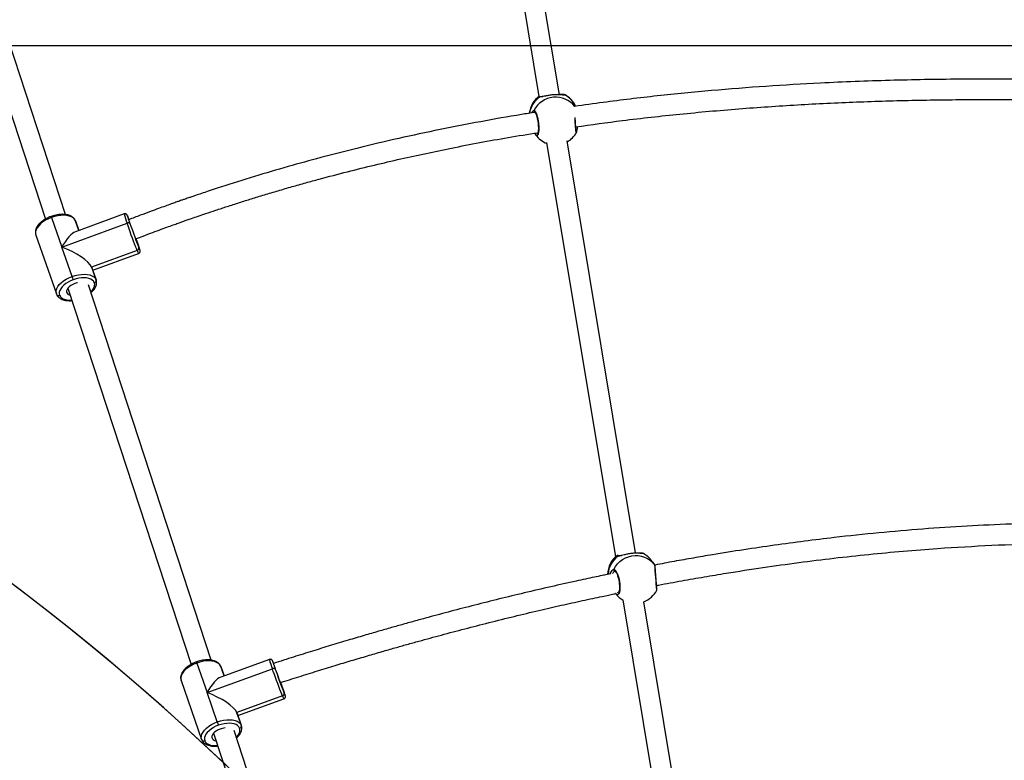
# Model space of a CAD drawing. Units: millimetres. Extents: x 8960 to 11685, y -444 to 818.
# Drawn here: x 10468 to 10545, y 239 to 297 of the extents above; entities that cross this region are included whole.
import ezdxf

# ---------------------------------------------------------------- set-up
doc = ezdxf.new("R2010")
doc.units = ezdxf.units.MM
doc.header["$LTSCALE"] = 50
doc.header["$PDSIZE"] = -1
doc.layers.add('VP-DIM', color=7, linetype='Continuous')
doc.layers.add('VP-HIC', color=6, linetype='Continuous')
doc.layers.add('VP-EQ', color=7, linetype='Continuous', true_color=0x8a3492)
doc.dimstyles.get("Standard").update_dxf_attribs({"dimtxt": 14, "dimasz": 20, "dimexe": 20, "dimexo": 50, "dimgap": 20, "dimtad": 0, "dimdec": 0, "dimzin": 0, "dimdsep": 46, "dimtxsty": 'Standard', "dimcen": -0.09, "dimadec": 0, "dimazin": 0, "dimtfac": 1, "dimtdec": 4, "dimtofl": 0, "dimtmove": 0, "dimatfit": 3, "dimfxl": 70, "dimfxlon": 1, "dimtolj": 1, "dimtzin": 0, "dimarcsym": 0})

# ---------------------------------------------------------------- blocks, each defined once
blk = doc.blocks.new('*D28')
at = {"layer": 'Defpoints', "color": 0}
for p in [(10548.026, 381.728), (10502.943, -290.692), (11482.857, -290.692)]:
    blk.add_point(p, dxfattribs=at)
at = {"layer": 'VP-DIM', "color": 0, "lineweight": -2}
for p, q in [((11412.857, 381.728), (11502.857, 381.728)), ((11482.857, 361.728), (11482.857, 105.518)), ((11482.857, -270.692), (11482.857, -14.482)), ((11412.857, -290.692), (11502.857, -290.692))]:
    blk.add_line(p, q, dxfattribs=at)
at = {"layer": 'VP-DIM', "color": 0}
for points in [[(11486.19, 361.728), (11479.524, 361.728), (11482.857, 381.728)], [(11479.524, -270.692), (11486.19, -270.692), (11482.857, -290.692)]]:
    blk.add_solid(points, dxfattribs=at)
at = {"layer": 'VP-DIM', "color": 0, "insert": (11482.857, 45.518), "char_height": 30, "attachment_point": 5, "rotation": 90}
blk.add_mtext('\\A1;675', dxfattribs=at)
blk = doc.blocks.new('*D34')
at = {"layer": 'Defpoints', "color": 0}
for p in [(11223.184, 699.84), (11223.184, 39.545), (9793.184, -85.403)]:
    blk.add_point(p, dxfattribs=at)
at = {"layer": 'VP-DIM', "color": 0, "lineweight": -2}
for p, q in [((9793.184, 629.84), (9793.184, 719.84)), ((11223.184, 629.84), (11223.184, 719.84)), ((9813.184, 699.84), (10438.184, 699.84)), ((11203.184, 699.84), (10578.184, 699.84))]:
    blk.add_line(p, q, dxfattribs=at)
at = {"layer": 'VP-DIM', "color": 0}
for points in [[(9813.184, 703.173), (9813.184, 696.506), (9793.184, 699.84)], [(11203.184, 696.506), (11203.184, 703.173), (11223.184, 699.84)]]:
    blk.add_solid(points, dxfattribs=at)
at = {"layer": 'VP-DIM', "color": 0, "insert": (10508.184, 699.84), "char_height": 30, "attachment_point": 5}
blk.add_mtext('\\A1;1435', dxfattribs=at)
blk = doc.blocks.new('*D36')
at = {"layer": 'Defpoints', "color": 0}
for p in [(11375.184, 798.402), (11375.184, 41.564), (9605.207, -133.423)]:
    blk.add_point(p, dxfattribs=at)
at = {"layer": 'VP-DIM', "color": 0, "lineweight": -2}
for p, q in [((9605.207, 728.402), (9605.207, 818.402)), ((11375.184, 728.402), (11375.184, 818.402)), ((9625.207, 798.402), (10447.683, 798.402)), ((11355.184, 798.402), (10582.683, 798.402))]:
    blk.add_line(p, q, dxfattribs=at)
at = {"layer": 'VP-DIM', "color": 0}
for points in [[(9625.207, 801.735), (9625.207, 795.068), (9605.207, 798.402)], [(11355.184, 795.068), (11355.184, 801.735), (11375.184, 798.402)]]:
    blk.add_solid(points, dxfattribs=at)
at = {"layer": 'VP-DIM', "color": 0, "insert": (10515.183, 798.402), "char_height": 30, "attachment_point": 5}
blk.add_mtext('\\A1;1770', dxfattribs=at)
blk = doc.blocks.new('0330_ok')
at = {"color": 7, "linetype": 'Continuous', "lineweight": 25}
for p, q in [((21676.48, 35023.53), (21359.28, 34970.72)), ((21357.83, 34954.26), (21680.91, 35008.05)), ((21329.78, 34978.94), (21326.45, 34976.32)), ((21320.92, 34964.34), (20998, 34910.58)), ((20999.34, 34894.58), (21324.07, 34948.64)), ((21322.88, 34950.19), (21322.71, 34950.76)), ((21323.08, 34949.98), (21323.02, 34950.04)), ((21352.81, 34948.71), (21353.24, 34949.04)), ((20961.86, 34904.56), (20651.33, 34852.86)), ((20653.25, 34836.96), (20963.18, 34888.56)), ((20963.05, 34888.87), (20962.96, 34889)), ((20976.04, 34882.87), (20974.84, 34883.54)), ((20992.85, 34885.77), (20991.95, 34885.26)), ((20993.23, 34886.04), (20993.13, 34885.98)), ((21730.99, 34738.25), (21460.23, 34649.7)), ((21462.33, 34633.56), (21736.14, 34723.1)), ((21448.58, 34652.65), (21435.52, 34688.55)), ((21423.55, 34686.48), (21422.67, 34686.17)), ((21433.15, 34687.5), (21446.14, 34651.79)), ((21404.51, 34677.27), (21418.38, 34639.13)), ((21430.41, 34628.4), (21411.77, 34679.61)), ((21446.14, 34651.79), (21456.09, 34655.27)), ((21456.29, 34655.34), (21446.34, 34651.87)), ((21456.09, 34655.27), (21456.29, 34655.34)), ((21410.12, 34639.22), (21409.91, 34639.14)), ((21417.42, 34641.77), (21410.12, 34639.22)), ((21453.49, 34636.47), (21430.41, 34628.4)), ((21404.99, 34631.64), (21110.85, 34535.44)), ((21407.32, 34620.34), (21430.41, 34628.4)), ((21421, 34608.06), (21467.17, 34624.19)), ((21467.37, 34624.27), (21467.17, 34624.19)), ((21113.38, 34519.44), (21408.36, 34615.91)), ((21083.89, 34573.63), (21096.88, 34537.92)), ((21099.33, 34538.78), (21086.26, 34574.68)), ((21059.53, 34567.28), (21058.53, 34566.89)), ((21081.15, 34514.53), (21062.52, 34565.74)), ((21055.25, 34563.4), (21069.13, 34525.26)), ((21096.88, 34537.92), (21106.84, 34541.4)), ((21107.04, 34541.48), (21097.08, 34538)), ((21106.84, 34541.4), (21107.04, 34541.48)), ((21068.17, 34527.9), (21060.86, 34525.35)), ((21060.86, 34525.35), (21060.66, 34525.27)), ((21104.24, 34522.6), (21081.15, 34514.53)), ((21055.7, 34517.41), (20778.95, 34426.9)), ((21058.06, 34506.47), (21081.15, 34514.53)), ((21071.74, 34494.19), (21117.92, 34510.32)), ((21118.12, 34510.4), (21117.92, 34510.32)), ((20780.06, 34410.43), (21059.28, 34501.74))]:
    blk.add_line(p, q, dxfattribs=at)
at = {"color": 8, "linetype": 'Continuous', "lineweight": 25}
for p, q in [((21321.12, 34969.65), (21321.28, 34969.73)), ((21352.8, 34948.71), (21352.75, 34948.67)), ((21353.24, 34949.04), (21352.8, 34948.71)), ((20987.56, 34917.51), (20986.96, 34917.63)), ((20961.67, 34908.68), (20961.94, 34908.64)), ((20975.42, 34885.55), (20975.98, 34884.74)), ((21409.91, 34639.14), (21417.42, 34641.77)), ((21060.66, 34525.27), (21068.17, 34527.9))]:
    blk.add_line(p, q, dxfattribs=at)
at = {"color": 8, "linetype": 'Continuous', "lineweight": 25, "flags": 128}
for points in [[(21333.91, 34947.25), (21331.66, 34948.56), (21329.61, 34950.15), (21327.77, 34952.01), (21326.2, 34954.1), (21324.91, 34956.37), (21323.94, 34958.78), (21323.3, 34961.29), (21323.01, 34963.86), (21323.06, 34966.42), (21323.46, 34968.94), (21324.21, 34971.37), (21325.28, 34973.66), (21326.66, 34975.76), (21328.31, 34977.65), (21329.78, 34978.94)], [(21432.2, 34689.37), (21432.54, 34689.52), (21432.9, 34689.7), (21432.92, 34689.75), (21432.61, 34689.69), (21431.97, 34689.5), (21431.02, 34689.2), (21429.78, 34688.79), (21428.28, 34688.28), (21426.57, 34687.69)], [(21407.78, 34680.76), (21406.79, 34680.35), (21406.11, 34680.06), (21405.75, 34679.88), (21405.73, 34679.82), (21406.04, 34679.89), (21406.68, 34680.07), (21407.05, 34680.19)], [(21465.54, 34651.44), (21464.94, 34652.01), (21463.57, 34653.05), (21462.19, 34653.78), (21460.85, 34654.18), (21459.56, 34654.23), (21458.37, 34653.95)], [(21467.17, 34624.19), (21466.01, 34623.94), (21464.55, 34624), (21463.02, 34624.46), (21461.45, 34625.29), (21459.89, 34626.47), (21458.38, 34627.99), (21456.95, 34629.79), (21455.64, 34631.84), (21454.48, 34634.08), (21453.49, 34636.47)], [(21468.28, 34626.7), (21469.35, 34627.32), (21470.28, 34628.26), (21471.03, 34629.5), (21471.59, 34631.01), (21471.95, 34632.74), (21472.09, 34634.66), (21472.02, 34636.72), (21472.02, 34636.73)], [(21407.32, 34620.34), (21408.3, 34617.96), (21409.46, 34615.71), (21410.78, 34613.66), (21412.21, 34611.86), (21413.72, 34610.35), (21415.28, 34609.16), (21416.84, 34608.33), (21418.37, 34607.88), (21419.84, 34607.81), (21421, 34608.06)], [(21082.95, 34575.5), (21083.29, 34575.65), (21083.65, 34575.83), (21083.67, 34575.88), (21083.35, 34575.82), (21082.72, 34575.63), (21081.76, 34575.33), (21080.53, 34574.92), (21079.03, 34574.41), (21077.31, 34573.82)], [(21058.53, 34566.89), (21057.54, 34566.48), (21056.86, 34566.19), (21056.5, 34566.01), (21056.48, 34565.95), (21056.79, 34566.02), (21057.43, 34566.2), (21057.8, 34566.32)], [(21116.55, 34537.31), (21115.68, 34538.14), (21114.31, 34539.18), (21112.94, 34539.91), (21111.59, 34540.31), (21110.31, 34540.36), (21109.11, 34540.08)], [(21117.92, 34510.32), (21116.76, 34510.07), (21115.3, 34510.13), (21113.76, 34510.59), (21112.2, 34511.42), (21110.64, 34512.6), (21109.13, 34514.12), (21107.7, 34515.92), (21106.39, 34517.97), (21105.22, 34520.21), (21104.24, 34522.6)], [(21119.03, 34512.83), (21120.1, 34513.45), (21121.02, 34514.39), (21121.77, 34515.63), (21122.34, 34517.14), (21122.69, 34518.87), (21122.84, 34520.79), (21122.8, 34522.52)], [(21058.06, 34506.47), (21059.05, 34504.09), (21060.21, 34501.84), (21061.52, 34499.79), (21062.95, 34497.99), (21064.47, 34496.48), (21066.02, 34495.29), (21067.59, 34494.46), (21069.12, 34494.01), (21070.58, 34493.94), (21071.74, 34494.19)]]:
    blk.add_lwpolyline(points, dxfattribs=at)
at = {"color": 7, "linetype": 'Continuous', "lineweight": 25, "flags": 128}
for points in [[(21412.09, 34681.89), (21413.98, 34682.55), (21416.01, 34683.27), (21418.12, 34684.03), (21420.26, 34684.81), (21422.37, 34685.59), (21424.41, 34686.34), (21426.33, 34687.06), (21428.07, 34687.73), (21429.6, 34688.32), (21430.87, 34688.82)], [(21430.87, 34688.82), (21431.86, 34689.22), (21432.2, 34689.37)], [(21412.09, 34681.89), (21411.91, 34681.77), (21411.76, 34681.59), (21411.65, 34681.35), (21411.58, 34681.05), (21411.56, 34680.72), (21411.59, 34680.36), (21411.66, 34679.98), (21411.77, 34679.61)], [(21433.15, 34687.5), (21431.7, 34686.92), (21429.96, 34686.25), (21427.98, 34685.5), (21425.8, 34684.68), (21423.47, 34683.82), (21421.07, 34682.93), (21418.63, 34682.05), (21416.23, 34681.19), (21413.93, 34680.37), (21411.77, 34679.61)], [(21415.1, 34683.1), (21415.11, 34683.1), (21416.6, 34683.62), (21418.21, 34684.2), (21419.87, 34684.8), (21421.5, 34685.4), (21423.04, 34685.98), (21424.42, 34686.5), (21425.58, 34686.95), (21426.46, 34687.3), (21427.03, 34687.54), (21427.26, 34687.67), (21427.15, 34687.66), (21426.69, 34687.54), (21425.92, 34687.29), (21424.85, 34686.93), (21423.55, 34686.48), (21423.55, 34686.48)], [(21426.57, 34687.69), (21424.67, 34687.02), (21422.64, 34686.3), (21422.58, 34686.28)], [(21453.49, 34636.47), (21452.71, 34638.93), (21452.15, 34641.42), (21451.83, 34643.86), (21451.75, 34646.21), (21451.92, 34648.4), (21452.33, 34650.37), (21452.96, 34652.08), (21453.82, 34653.49), (21454.87, 34654.56), (21456.09, 34655.27)], [(21458.37, 34653.95), (21457.29, 34653.33), (21456.37, 34652.38), (21455.62, 34651.15), (21455.06, 34649.64), (21454.7, 34647.91), (21454.55, 34645.98), (21454.62, 34643.92), (21454.91, 34641.78), (21455.4, 34639.59), (21456.08, 34637.42)], [(21409.91, 34639.14), (21408.7, 34638.44), (21407.64, 34637.37), (21406.79, 34635.96), (21406.15, 34634.24), (21405.74, 34632.27), (21405.58, 34630.08), (21405.65, 34627.74), (21405.98, 34625.29), (21406.54, 34622.81), (21407.32, 34620.34)], [(21456.08, 34637.42), (21456.95, 34635.33), (21457.97, 34633.36), (21459.12, 34631.55), (21460.38, 34629.97), (21461.71, 34628.64), (21463.08, 34627.6), (21464.45, 34626.87), (21465.8, 34626.47), (21467.09, 34626.41), (21468.28, 34626.7)], [(21459.1, 34638.63), (21459.8, 34637.02), (21460.64, 34635.55), (21461.61, 34634.29), (21462.65, 34633.29), (21463.72, 34632.6), (21464.77, 34632.25), (21465.76, 34632.25), (21466.64, 34632.6), (21467.37, 34633.3), (21467.93, 34634.29), (21468.28, 34635.5)], [(21083.89, 34573.63), (21082.44, 34573.05), (21080.7, 34572.38), (21078.72, 34571.63), (21076.54, 34570.81), (21074.22, 34569.95), (21071.81, 34569.06), (21069.38, 34568.18), (21066.98, 34567.32), (21064.67, 34566.5), (21062.52, 34565.74)], [(21062.83, 34568.02), (21064.73, 34568.68), (21066.75, 34569.4), (21068.86, 34570.16), (21071, 34570.94), (21073.12, 34571.72), (21075.16, 34572.47), (21077.07, 34573.19), (21078.81, 34573.86), (21080.34, 34574.45), (21081.62, 34574.95)], [(21073.36, 34571.95), (21073.79, 34572.11), (21075.17, 34572.63), (21076.32, 34573.08), (21077.2, 34573.43), (21077.77, 34573.67), (21078.01, 34573.8), (21077.9, 34573.79), (21077.44, 34573.67), (21076.66, 34573.42), (21075.6, 34573.06), (21074.74, 34572.76)], [(21077.31, 34573.82), (21075.42, 34573.15), (21074.71, 34572.9)], [(21081.62, 34574.95), (21082.61, 34575.35), (21082.95, 34575.5)], [(21062.83, 34568.02), (21062.65, 34567.9), (21062.5, 34567.72), (21062.39, 34567.48), (21062.33, 34567.18), (21062.31, 34566.85), (21062.33, 34566.49), (21062.4, 34566.11), (21062.52, 34565.74)], [(21104.24, 34522.6), (21103.46, 34525.06), (21102.9, 34527.55), (21102.58, 34529.99), (21102.5, 34532.34), (21102.66, 34534.53), (21103.07, 34536.5), (21103.71, 34538.21), (21104.57, 34539.62), (21105.62, 34540.69), (21106.84, 34541.4)], [(21109.11, 34540.08), (21108.04, 34539.46), (21107.12, 34538.51), (21106.37, 34537.28), (21105.8, 34535.77), (21105.44, 34534.04), (21105.3, 34532.11), (21105.37, 34530.05), (21105.65, 34527.91), (21106.14, 34525.72), (21106.83, 34523.55)], [(21109.25, 34526.88), (21109.34, 34526.45), (21109.85, 34524.76)], [(21060.66, 34525.27), (21059.44, 34524.57), (21058.39, 34523.49), (21057.54, 34522.09), (21056.9, 34520.37), (21056.49, 34518.4), (21056.32, 34516.21), (21056.4, 34513.87), (21056.72, 34511.42), (21057.28, 34508.94), (21058.06, 34506.47)], [(21106.83, 34523.55), (21107.69, 34521.46), (21108.72, 34519.49), (21109.87, 34517.68), (21111.13, 34516.1), (21112.46, 34514.77), (21113.82, 34513.73), (21115.2, 34513), (21116.55, 34512.6), (21117.83, 34512.54), (21119.03, 34512.83)], [(21109.85, 34524.76), (21110.54, 34523.15), (21111.39, 34521.68), (21112.35, 34520.42), (21113.39, 34519.42), (21114.46, 34518.73), (21115.51, 34518.38), (21116.5, 34518.38), (21117.38, 34518.73), (21118.12, 34519.43), (21118.68, 34520.42), (21118.95, 34521.26)]]:
    blk.add_lwpolyline(points, dxfattribs=at)
at = {"color": 7, "linetype": 'Continuous', "lineweight": 25}
for centre, radius, start, end in [((21338.18, 34961.37), 19, 128.12276, 154.31862), ((21341.51, 34963.99), 19, 126.3986, 128.12276), ((21341.51, 34963.99), 19, 20.76018, 63.0906), ((21341.51, 34963.99), 19, 308.12276, 329.99344), ((21338.18, 34961.37), 19, 216.7709, 268.83539), ((21334.31, 34948.17), 0.997, 246.39302, 4.61277), ((20978.47, 34899.85), 19, 113.27836, 153.01367), ((20982.13, 34901.42), 19, 29.22246, 60.9657), ((20982.13, 34901.42), 19, 305.83076, 339.19677), ((20978.47, 34899.85), 19, 214.93011, 263.53914), ((21431.33, 34686.98), 1.89, 15.7284, 103.94511), ((21349.38, 34859.14), 188.02, 287.86202, 289.48109), ((21456.55, 34653.43), 1.89, 15.72871, 103.9448), ((21472.75, 34643.69), 14.55, 184.16297, 200.326), ((21429.06, 34706.65), 74.32, 289.19068, 291.31987), ((21466.61, 34625.94), 1.84, 294.46096, 24.62133), ((21082.07, 34573.11), 1.89, 15.72871, 103.9448), ((20999.33, 34747.65), 190.53, 287.87268, 289.47043), ((21107.29, 34539.56), 1.89, 15.73911, 103.91385), ((21079.82, 34592.77), 74.3, 289.18948, 291.31936), ((21117.36, 34512.07), 1.84, 294.45821, 24.62408)]:
    blk.add_arc(centre, radius, start, end, dxfattribs=at)
at = {"color": 8, "linetype": 'Continuous', "lineweight": 25}
for centre, radius, start, end in [((21337.33, 34962.47), 17.62, 128.16535, 155.64762), ((21376.05, 34532.5), 449.12, 93.31568, 95.85748), ((21322.18, 34969.29), 1, 153.55922, 215.06029), ((21324.15, 34951.17), 0.883, 170.46433, 221.83337), ((21339.08, 34961.96), 19.3, 216.12562, 265.96723), ((20978.06, 34900.88), 17.89, 113.36752, 154.29181), ((20982.87, 34901.7), 19.19, 128.63348, 242.44464), ((20989.87, 34917.37), 0.894, 90.85699, 160.38974), ((20962.8, 34908.16), 0.984, 151.05579, 223.16499), ((20964.2, 34889.85), 0.921, 165.47107, 219.20911), ((20979.15, 34899.82), 18.89, 213.98112, 261.3495), ((20974.42, 34885.6), 1, 244.73134, 347.617), ((20992.38, 34886.47), 0.848, 232.35545, 303.48948), ((21429.32, 34699.28), 12.39, 287.99072, 300.007), ((21392.69, 34726.37), 50.5, 283.52913, 292.19959), ((21404.72, 34626.89), 7.05, 284.08981, 291.61773), ((21080.07, 34585.41), 12.39, 287.99257, 300.00515), ((21043.47, 34612.38), 50.38, 283.52253, 292.21355), ((21055.44, 34513.11), 7.14, 284.13631, 291.56671)]:
    blk.add_arc(centre, radius, start, end, dxfattribs=at)
at = {"color": 7, "linetype": 'Continuous', "lineweight": 25}
for centre, major_axis, ratio, start_param, end_param in [((21438.64, 34631.7), (9.57, 20.18), 0.282217, 0.295884, 1.86668), ((21438.64, 34631.7), (9.57, 20.18), 0.282217, 0.271681, 0.295884), ((21438.64, 34631.7), (20.3, -9.63), 0.300892, 3.437477, 4.440708), ((21089.39, 34517.83), (9.57, 20.18), 0.282217, 0.295884, 1.86668), ((21089.39, 34517.83), (9.57, 20.18), 0.282217, 0.271681, 0.295884), ((21089.39, 34517.83), (20.3, -9.63), 0.300892, 3.437477, 4.440708)]:
    blk.add_ellipse(centre, major_axis=major_axis, ratio=ratio, start_param=start_param, end_param=end_param, dxfattribs=at)
for points, knots in [([(21297.54, 35294.48), (21297.54, 35294.12), (21297.57, 35282.2), (21298.33, 35258.73), (21299.85, 35224.07), (21302.17, 35189.47), (21305.17, 35154.79), (21308.45, 35123.88), (21311.78, 35096.63), (21314.96, 35073), (21318.51, 35048.91), (21321.89, 35027.75), (21324.99, 35009.57), (21327.65, 34994.54), (21329.54, 34984.47), (21330.48, 34979.41)], [0, 0, 0, 0, 0.003378, 0.112684, 0.221996, 0.331309, 0.440631, 0.551135, 0.625241, 0.700281, 0.776712, 0.855592, 0.903027, 0.951315, 1, 1, 1, 1]), ([(21346.49, 34980.9), (21346.4, 34981.37), (21345.72, 34984.89), (21344.51, 34991.44), (21342.33, 35003.35), (21339.77, 35017.96), (21336.24, 35039.16), (21332.43, 35063.83), (21328.49, 35092), (21325.05, 35119.64), (21322.07, 35146.94), (21319.53, 35174.02), (21317, 35206.15), (21314.91, 35243.45), (21313.69, 35274.36), (21313.64, 35291.11), (21313.63, 35293.68)], [0, 0, 0, 0, 0.004617, 0.034161, 0.063453, 0.120093, 0.17554, 0.268209, 0.358037, 0.446491, 0.533618, 0.619646, 0.705554, 0.840534, 0.975482, 1, 1, 1, 1]), ([(20949.92, 35283.16), (20949.84, 35279.58), (20949.37, 35257.86), (20949.47, 35217.99), (20950.35, 35163.57), (20952.32, 35113.06), (20955.07, 35066.49), (20958.4, 35023.86), (20962.6, 34981.32), (20966.81, 34945.52), (20969.88, 34923.95), (20970.94, 34916.48)], [0, 0, 0, 0, 0.029224, 0.177267, 0.325319, 0.473356, 0.589661, 0.705951, 0.822224, 0.938482, 1, 1, 1, 1]), ([(20986.98, 34917.45), (20985.27, 34929.64), (20981.46, 34956.78), (20976.78, 34999.35), (20972.66, 35045.09), (20969.52, 35091.22), (20967.29, 35137.4), (20965.93, 35183.63), (20965.44, 35229.87), (20965.47, 35263.42), (20965.85, 35281.55), (20965.91, 35284.26)], [0, 0, 0, 0, 0.1003862, 0.2235433, 0.3492316, 0.4749332, 0.6006561, 0.7263886, 0.8521363, 0.9778924, 1, 1, 1, 1]), ([(21350.1, 34980.93), (21350.06, 34980.94), (21349.99, 34980.96), (21349.9, 34980.98), (21349.82, 34980.99), (21349.73, 34980.99), (21349.6, 34980.99), (21349.3, 34980.97), (21348.66, 34980.93), (21347.73, 34980.86), (21346.53, 34980.77), (21345.13, 34980.66), (21343.58, 34980.54), (21341.92, 34980.41), (21340.2, 34980.28), (21338.49, 34980.15), (21336.83, 34980.02), (21335.28, 34979.9), (21333.89, 34979.79), (21332.69, 34979.69), (21331.74, 34979.6), (21331.05, 34979.53), (21330.76, 34979.48), (21330.56, 34979.45), (21330.37, 34979.37), (21330.25, 34979.3), (21330.19, 34979.24), (21330.18, 34979.23)], [0, 0, 0, 0, 0.003922, 0.008658, 0.013811, 0.02219, 0.042901, 0.094505, 0.15059, 0.209677, 0.267934, 0.325827, 0.383277, 0.440692, 0.49788, 0.555183, 0.612642, 0.670288, 0.7283, 0.786533, 0.845208, 0.904168, 0.965007, 0.983604, 0.990834, 0.998639, 1, 1, 1, 1]), ([(21320.93, 34964.2), (21320.89, 34964.98), (21320.79, 34966.74), (21320.82, 34968.54), (21320.95, 34969.05), (21321, 34969.26)], [0, 0, 0, 0, 0.320808, 0.72539, 1, 1, 1, 1]), ([(21321.06, 34969.61), (21321.06, 34969.61), (21321.07, 34969.69), (21321.1, 34969.67), (21321.12, 34969.65)], [0, 0, 0, 0, 0.077651, 1, 1, 1, 1]), ([(21321.38, 34968.79), (21321.34, 34968.28), (21321.25, 34967.18), (21321.13, 34964.43), (21321.35, 34961.2), (21321.87, 34958.06), (21322.54, 34955.29), (21322.92, 34953.85), (21323.09, 34953.17)], [0, 0, 0, 0, 0.1636879, 0.3542498, 0.5342929, 0.6957831, 0.8556534, 1, 1, 1, 1]), ([(21321.3, 34968.88), (21321.3, 34968.87), (21321.31, 34968.84), (21321.32, 34968.68), (21321.31, 34968.52), (21321.31, 34968.51)], [0, 0, 0, 0, 0.3756004, 0.9497707, 1, 1, 1, 1]), ([(21322.97, 34953.35), (21323.05, 34953.03), (21323.19, 34952.39), (21323.29, 34951.75), (21323.29, 34951.37), (21323.28, 34951.32), (21323.28, 34951.31)], [0, 0, 0, 0, 0.336144, 0.662087, 0.938078, 1, 1, 1, 1]), ([(21323.27, 34951.31), (21323.27, 34951.27), (21323.25, 34951.08), (21323.21, 34950.96), (21323.21, 34950.98), (21323.22, 34950.98)], [0, 0, 0, 0, 0.158725, 0.796563, 1, 1, 1, 1]), ([(21333.91, 34947.25), (21333.99, 34947.6), (21334.16, 34948.29), (21335.83, 34949.44), (21338.34, 34950.51), (21341.49, 34951.38), (21344.88, 34951.93), (21348.13, 34952.11), (21350.89, 34951.91), (21352.88, 34951.36), (21353.86, 34950.51), (21353.78, 34949.58), (21353.09, 34948.96), (21352.8, 34948.71)], [0, 0, 0, 0, 0.094788, 0.189573, 0.284317, 0.37838, 0.471357, 0.563384, 0.655124, 0.747392, 0.840702, 0.93501, 1, 1, 1, 1]), ([(21335.31, 34948.2), (21335.31, 34948.2), (21335.31, 34948.18), (21335.46, 34948.44), (21335.93, 34948.84), (21336.67, 34949.3), (21337.66, 34949.78), (21338.91, 34950.25), (21340.35, 34950.69), (21341.92, 34951.07), (21343.56, 34951.37), (21345.22, 34951.57), (21346.82, 34951.68), (21348.31, 34951.69), (21349.63, 34951.59), (21350.72, 34951.41), (21351.54, 34951.16), (21352.02, 34950.92), (21352.14, 34950.76), (21352.13, 34950.78), (21352.13, 34950.79)], [0, 0, 0, 0, 0.027464, 0.084798, 0.140155, 0.196, 0.256195, 0.317187, 0.379934, 0.442444, 0.505266, 0.568007, 0.630477, 0.692992, 0.754923, 0.816224, 0.87643, 0.933961, 0.9899, 1, 1, 1, 1]), ([(21337.35, 34944.65), (21337.12, 34944.7), (21336.74, 34944.78), (21336.5, 34944.94), (21336.41, 34945)], [0, 0, 0, 0, 0.606364, 1, 1, 1, 1]), ([(21337.31, 34944.83), (21337.51, 34943.87), (21337.98, 34941.61), (21338.87, 34937.34), (21340.05, 34931.7), (21341.49, 34924.96), (21343.96, 34913.59), (21347.55, 34897.57), (21352.24, 34877.45), (21357.06, 34857.54), (21361.87, 34838.43), (21366.69, 34819.87), (21370.82, 34804.45), (21374.22, 34792), (21376.9, 34782.37), (21379.64, 34772.68), (21382.57, 34762.44), (21385.86, 34751.13), (21389.59, 34738.51), (21393.65, 34725.04), (21398.03, 34710.79), (21402.67, 34695.95), (21405.94, 34685.76), (21407.61, 34680.53)], [0, 0, 0, 0, 0.010727, 0.025287, 0.047862, 0.073865, 0.100733, 0.175366, 0.253875, 0.327161, 0.399831, 0.469918, 0.537423, 0.574834, 0.611403, 0.647131, 0.68516, 0.728228, 0.776326, 0.829445, 0.882534, 0.939819, 1, 1, 1, 1]), ([(21422.71, 34685.86), (21421.16, 34690.67), (21418.04, 34700.4), (21413.57, 34714.71), (21409.35, 34728.42), (21405.42, 34741.44), (21401.78, 34753.71), (21398.45, 34765.13), (21395.49, 34775.41), (21392.76, 34785.06), (21389.39, 34797.19), (21385.26, 34812.3), (21380.41, 34830.6), (21375.53, 34849.63), (21370.72, 34869.02), (21366.9, 34885.01), (21364.05, 34897.28), (21362.09, 34905.88), (21360.2, 34914.31), (21358.39, 34922.56), (21356.67, 34930.5), (21355.21, 34937.36), (21354.05, 34942.91), (21353.32, 34946.42), (21352.94, 34948.26), (21352.84, 34948.73)], [0, 0, 0, 0, 0.055814, 0.112639, 0.165367, 0.213984, 0.262703, 0.306427, 0.345149, 0.380716, 0.417003, 0.483888, 0.553445, 0.625671, 0.700411, 0.773704, 0.806814, 0.839227, 0.870944, 0.901962, 0.932283, 0.960539, 0.979222, 0.994739, 1, 1, 1, 1]), ([(20990.46, 34917.91), (20990.46, 34917.91), (20990.48, 34917.92), (20990.32, 34917.87), (20989.96, 34917.8), (20989.27, 34917.69), (20988.28, 34917.57), (20987.02, 34917.45), (20985.57, 34917.33), (20983.97, 34917.23), (20982.57, 34917.16), (20981.73, 34917.13), (20981.46, 34917.12)], [0, 0, 0, 0, 0.0156073, 0.0854706, 0.1793818, 0.295299, 0.4208643, 0.5492494, 0.6784583, 0.8083007, 0.9379184, 1, 1, 1, 1]), ([(20986.81, 34918.76), (20987.13, 34918.7), (20987.96, 34918.54), (20988.9, 34918.33), (20989.45, 34918.25), (20989.66, 34918.22)], [0, 0, 0, 0, 0.275595, 0.718538, 1, 1, 1, 1]), ([(20989.87, 34918.27), (20989.85, 34918.27), (20989.75, 34918.27), (20989.56, 34918.29), (20989.4, 34918.32)], [0, 0, 0, 0, 0.172471, 1, 1, 1, 1]), ([(20991.34, 34918.03), (20991.26, 34918.06), (20991.07, 34918.14), (20990.73, 34918.2), (20990.36, 34918.24), (20989.94, 34918.26), (20989.86, 34918.26)], [0, 0, 0, 0, 0.142048, 0.385387, 0.885613, 1, 1, 1, 1]), ([(20961.22, 34904.45), (20961.22, 34904.95), (20961.21, 34906.39), (20961.36, 34908.01), (20961.57, 34908.46), (20961.67, 34908.68)], [0, 0, 0, 0, 0.209626, 0.602696, 1, 1, 1, 1]), ([(20962.04, 34907.34), (20962, 34906.82), (20961.9, 34905.64), (20961.72, 34902.82), (20961.84, 34899.53), (20962.24, 34896.38), (20962.78, 34893.69), (20963.08, 34892.35), (20963.22, 34891.72)], [0, 0, 0, 0, 0.153644, 0.347928, 0.531472, 0.696086, 0.859077, 1, 1, 1, 1]), ([(20961.95, 34907.68), (20961.95, 34907.68), (20961.94, 34907.7), (20961.97, 34907.5), (20961.96, 34907.22), (20961.96, 34907.07)], [0, 0, 0, 0, 0.159058, 0.556861, 1, 1, 1, 1]), ([(20963.1, 34891.92), (20963.13, 34891.8), (20963.22, 34891.33), (20963.31, 34890.77), (20963.33, 34890.23), (20963.31, 34890.13), (20963.3, 34890.08)], [0, 0, 0, 0, 0.125086, 0.46186, 0.751542, 1, 1, 1, 1]), ([(20963.31, 34890.09), (20963.3, 34890.07), (20963.28, 34889.95), (20963.27, 34889.94), (20963.26, 34889.94)], [0, 0, 0, 0, 0.147413, 1, 1, 1, 1]), ([(20975.39, 34885.4), (20975.4, 34885.41), (20975.41, 34885.43), (20975.7, 34885.68), (20976.26, 34885.99), (20977.11, 34886.36), (20978.24, 34886.74), (20979.59, 34887.12), (20981.11, 34887.45), (20982.74, 34887.73), (20984.42, 34887.94), (20986.08, 34888.08), (20987.66, 34888.13), (20989.11, 34888.1), (20990.36, 34888), (20991.32, 34887.84), (20991.98, 34887.65), (20992.34, 34887.47), (20992.37, 34887.44), (20992.38, 34887.43)], [0, 0, 0, 0, 0.0391978, 0.0888834, 0.1441376, 0.2036632, 0.2671216, 0.3315244, 0.3968432, 0.4624255, 0.5278802, 0.5934618, 0.658636, 0.7235645, 0.7879396, 0.8512536, 0.9065142, 0.9585505, 1, 1, 1, 1]), ([(20975.61, 34885.65), (20976.16, 34882.05), (20978.38, 34867.77), (20982.83, 34842.88), (20989.03, 34810.8), (20995.99, 34778.39), (21003.08, 34748.3), (21010.19, 34720.49), (21017.18, 34694.9), (21024.83, 34668.73), (21031.02, 34648.88), (21035.32, 34635.68), (21037.33, 34629.59), (21039.12, 34624.24), (21040.58, 34619.95), (21041.72, 34616.61), (21042.58, 34614.12), (21043.25, 34612.16), (21043.76, 34610.71), (21044.16, 34609.55), (21044.6, 34608.31), (21045.24, 34606.46), (21046.2, 34603.74), (21047.51, 34600.05), (21049.14, 34595.5), (21051.11, 34590.07), (21053.53, 34583.5), (21056.43, 34575.73), (21058.59, 34570.08), (21059.74, 34567.09)], [0, 0, 0, 0, 0.033162, 0.131181, 0.229661, 0.330001, 0.432323, 0.510503, 0.590787, 0.673367, 0.758273, 0.779801, 0.799538, 0.816639, 0.831098, 0.840762, 0.848733, 0.855009, 0.859591, 0.862739, 0.86616, 0.871536, 0.880569, 0.892421, 0.907094, 0.924592, 0.94492, 0.970832, 1, 1, 1, 1]), ([(21074.8, 34572.49), (21074.06, 34574.44), (21072.34, 34578.9), (21069.83, 34585.58), (21067.36, 34592.22), (21065.28, 34597.92), (21063.59, 34602.61), (21062.26, 34606.32), (21061.28, 34609.09), (21060.55, 34611.16), (21059.95, 34612.87), (21059.36, 34614.55), (21058.36, 34617.43), (21056.88, 34621.73), (21054.72, 34628.04), (21052.19, 34635.6), (21049.3, 34644.4), (21046.3, 34653.71), (21043.24, 34663.47), (21040.14, 34673.6), (21036.98, 34684.22), (21033.84, 34695.04), (21030.82, 34705.77), (21026.86, 34720.2), (21022.15, 34738.16), (21016.89, 34759.44), (21012.1, 34779.99), (21007.69, 34800.06), (21001.91, 34828.1), (20996.33, 34857.3), (20992.77, 34879.98), (20991.55, 34887.76)], [0, 0, 0, 0, 0.019135, 0.043953, 0.065653, 0.084245, 0.099732, 0.111471, 0.120469, 0.126729, 0.131644, 0.137117, 0.143155, 0.159631, 0.178896, 0.20446, 0.232846, 0.26405, 0.29429, 0.326769, 0.361371, 0.396086, 0.4302, 0.463716, 0.533525, 0.600611, 0.664987, 0.727215, 0.789265, 0.927775, 1, 1, 1, 1]), ([(21435.48, 34688.54), (21435.45, 34688.65), (21435.35, 34688.98), (21434.98, 34689.39), (21434.51, 34689.69), (21434.07, 34689.84), (21433.71, 34689.88), (21433.46, 34689.87), (21433.24, 34689.85), (21433.01, 34689.8), (21432.66, 34689.72), (21432.08, 34689.54), (21431.16, 34689.25), (21429.99, 34688.87), (21428.6, 34688.39), (21427.43, 34687.99), (21426.74, 34687.75), (21426.59, 34687.7)], [0, 0, 0, 0, 0.0216501, 0.0629329, 0.0966102, 0.1256013, 0.1503731, 0.1724152, 0.1991026, 0.2447683, 0.323439, 0.453345, 0.5792623, 0.7121491, 0.8430212, 0.9660605, 1, 1, 1, 1]), ([(21407.72, 34680.73), (21407.54, 34680.66), (21407, 34680.44), (21406.29, 34680.15), (21405.79, 34679.92), (21405.49, 34679.77), (21405.23, 34679.6), (21404.92, 34679.34), (21404.6, 34678.92), (21404.39, 34678.33), (21404.35, 34677.73), (21404.49, 34677.4), (21404.54, 34677.28)], [0, 0, 0, 0, 0.110343, 0.324108, 0.542622, 0.666254, 0.726731, 0.776891, 0.82905, 0.892334, 0.962576, 1, 1, 1, 1]), ([(21466.02, 34651.6), (21465.97, 34651.66), (21465.47, 34652.26), (21464.44, 34653.19), (21462.94, 34654.31), (21461.37, 34655.12), (21459.84, 34655.6), (21458.34, 34655.74), (21457.07, 34655.61), (21456.32, 34655.35), (21456.03, 34655.25)], [0, 0, 0, 0, 0.019072, 0.172785, 0.327665, 0.482912, 0.636139, 0.768969, 0.910859, 1, 1, 1, 1]), ([(21409.85, 34639.12), (21409.58, 34639), (21408.89, 34638.68), (21407.89, 34637.94), (21406.91, 34636.85), (21406.1, 34635.52), (21405.46, 34633.97), (21405.02, 34632.2), (21404.79, 34630.25), (21404.76, 34628.18), (21404.94, 34626.02), (21405.32, 34623.83), (21405.83, 34621.82), (21406.26, 34620.58), (21406.44, 34620.06)], [0, 0, 0, 0, 0.051746, 0.132732, 0.214623, 0.299244, 0.387145, 0.477574, 0.569214, 0.660895, 0.752222, 0.843183, 0.9339, 1, 1, 1, 1]), ([(21467.43, 34624.29), (21467.7, 34624.41), (21468.4, 34624.72), (21469.4, 34625.47), (21470.38, 34626.56), (21471.19, 34627.88), (21471.82, 34629.44), (21472.27, 34631.21), (21472.5, 34633.16), (21472.54, 34635.05), (21472.41, 34636.3), (21472.36, 34636.84)], [0, 0, 0, 0, 0.071035, 0.182229, 0.29466, 0.410836, 0.531515, 0.655667, 0.781479, 0.907347, 1, 1, 1, 1]), ([(21406.44, 34620.06), (21406.58, 34619.68), (21406.99, 34618.6), (21407.79, 34616.86), (21408.88, 34614.93), (21410.09, 34613.16), (21411.42, 34611.57), (21412.85, 34610.21), (21414.35, 34609.1), (21415.91, 34608.29), (21417.45, 34607.81), (21418.95, 34607.67), (21420.12, 34607.78), (21420.79, 34608.01), (21420.99, 34608.08)], [0, 0, 0, 0, 0.0487295, 0.1406026, 0.2327301, 0.3252231, 0.4182581, 0.5119908, 0.6064348, 0.7011019, 0.7945364, 0.8755338, 0.9620553, 1, 1, 1, 1]), ([(21086.23, 34574.67), (21086.2, 34574.78), (21086.1, 34575.11), (21085.72, 34575.52), (21085.25, 34575.82), (21084.81, 34575.97), (21084.46, 34576.01), (21084.2, 34576), (21083.98, 34575.98), (21083.75, 34575.93), (21083.41, 34575.85), (21082.83, 34575.67), (21081.91, 34575.38), (21080.74, 34575), (21079.35, 34574.52), (21078.17, 34574.12), (21077.49, 34573.88), (21077.34, 34573.83)], [0, 0, 0, 0, 0.021653, 0.062935, 0.096613, 0.125604, 0.15037, 0.172412, 0.199103, 0.244765, 0.323438, 0.453344, 0.579262, 0.712153, 0.843021, 0.96606, 1, 1, 1, 1]), ([(21058.47, 34566.86), (21058.29, 34566.79), (21057.75, 34566.57), (21057.04, 34566.28), (21056.53, 34566.05), (21056.24, 34565.9), (21055.97, 34565.73), (21055.66, 34565.47), (21055.34, 34565.05), (21055.13, 34564.46), (21055.09, 34563.86), (21055.23, 34563.53), (21055.28, 34563.41)], [0, 0, 0, 0, 0.110351, 0.324116, 0.542639, 0.666265, 0.726751, 0.776889, 0.829089, 0.892372, 0.962616, 1, 1, 1, 1]), ([(21117, 34537.45), (21116.87, 34537.61), (21116.29, 34538.31), (21115.18, 34539.32), (21113.68, 34540.44), (21112.12, 34541.25), (21110.59, 34541.73), (21109.09, 34541.87), (21107.82, 34541.74), (21107.07, 34541.48), (21106.78, 34541.38)], [0, 0, 0, 0, 0.044361, 0.194116, 0.345005, 0.496248, 0.645524, 0.77493, 0.913157, 1, 1, 1, 1]), ([(21060.6, 34525.25), (21060.33, 34525.13), (21059.63, 34524.82), (21058.63, 34524.06), (21057.65, 34522.98), (21056.84, 34521.65), (21056.21, 34520.1), (21055.77, 34518.33), (21055.53, 34516.38), (21055.51, 34514.31), (21055.69, 34512.15), (21056.07, 34509.96), (21056.57, 34507.95), (21057, 34506.71), (21057.18, 34506.19)], [0, 0, 0, 0, 0.051736, 0.13273, 0.214624, 0.299242, 0.387145, 0.477574, 0.569214, 0.660895, 0.752222, 0.843184, 0.933901, 1, 1, 1, 1]), ([(21118.18, 34510.42), (21118.45, 34510.54), (21119.14, 34510.85), (21120.15, 34511.6), (21121.13, 34512.69), (21121.94, 34514.01), (21122.57, 34515.57), (21123.01, 34517.34), (21123.24, 34519.29), (21123.29, 34521.07), (21123.17, 34522.21), (21123.13, 34522.63)], [0, 0, 0, 0, 0.072468, 0.185912, 0.30062, 0.419143, 0.542264, 0.668927, 0.797284, 0.9257, 1, 1, 1, 1]), ([(21057.18, 34506.19), (21057.32, 34505.81), (21057.73, 34504.73), (21058.54, 34502.99), (21059.62, 34501.06), (21060.84, 34499.29), (21062.17, 34497.7), (21063.59, 34496.34), (21065.1, 34495.23), (21066.66, 34494.42), (21068.19, 34493.94), (21069.69, 34493.8), (21070.87, 34493.91), (21071.53, 34494.14), (21071.74, 34494.21)], [0, 0, 0, 0, 0.048729, 0.140605, 0.232731, 0.325225, 0.41826, 0.511993, 0.606437, 0.701104, 0.794538, 0.875532, 0.962054, 1, 1, 1, 1])]:
    blk.add_open_spline(points, degree=3, knots=knots, dxfattribs=at)
at = {"color": 8, "linetype": 'Continuous', "lineweight": 25}
for points, knots in [([(21321.28, 34969.73), (21321.36, 34969.61), (21321.43, 34969.48), (21321.38, 34968.83), (21321.38, 34968.79)], [0, 0, 0, 0, 0.936464, 1, 1, 1, 1]), ([(21323.09, 34953.17), (21323.13, 34953.03), (21323.29, 34952.43), (21323.45, 34951.63), (21323.52, 34950.94), (21323.5, 34950.64), (21323.49, 34950.58)], [0, 0, 0, 0, 0.120206, 0.503649, 0.900142, 1, 1, 1, 1]), ([(21351.84, 34950.04), (21351.88, 34950.08), (21352.15, 34950.36), (21352.08, 34950.61), (21352.02, 34950.83)], [0, 0, 0, 0, 0.133764, 1, 1, 1, 1]), ([(21323.49, 34950.58), (21323.42, 34950.19), (21323.32, 34949.63), (21323.14, 34949.9), (21323.08, 34949.98)], [0, 0, 0, 0, 0.699101, 1, 1, 1, 1]), ([(21336.41, 34945), (21335.85, 34945.29), (21334.91, 34945.78), (21334.21, 34946.54), (21333.95, 34946.99), (21333.92, 34947.21), (21333.91, 34947.25)], [0, 0, 0, 0, 0.4089617, 0.6710906, 0.9329032, 1, 1, 1, 1]), ([(21335.3, 34948.25), (21335.31, 34948.21), (21335.36, 34947.85), (21335.78, 34947.11), (21336.77, 34946.51), (21337.16, 34946.28)], [0, 0, 0, 0, 0.073162, 0.63929, 1, 1, 1, 1]), ([(20991.33, 34917.99), (20991.37, 34917.94), (20991.46, 34917.83), (20990.23, 34917.59), (20988.03, 34917.34), (20985.06, 34917.11), (20982.11, 34916.94), (20980.32, 34916.9), (20979.62, 34916.88)], [0, 0, 0, 0, 0.152358, 0.338213, 0.522734, 0.705113, 0.885629, 1, 1, 1, 1]), ([(20961.94, 34908.64), (20962.02, 34908.43), (20962.11, 34908.19), (20962.05, 34907.43), (20962.04, 34907.34)], [0, 0, 0, 0, 0.875113, 1, 1, 1, 1]), ([(20963.48, 34889.26), (20963.38, 34888.93), (20963.25, 34888.51), (20963.08, 34888.81), (20963.05, 34888.87)], [0, 0, 0, 0, 0.804366, 1, 1, 1, 1]), ([(20963.22, 34891.72), (20963.25, 34891.56), (20963.39, 34890.95), (20963.51, 34890.19), (20963.54, 34889.57), (20963.49, 34889.32), (20963.48, 34889.26)], [0, 0, 0, 0, 0.142317, 0.516118, 0.902625, 1, 1, 1, 1]), ([(20973.99, 34884.69), (20974.1, 34884.97), (20974.33, 34885.51), (20976.09, 34886.41), (20978.67, 34887.25), (20981.87, 34887.93), (20985.28, 34888.35), (20988.52, 34888.48), (20991.24, 34888.31), (20993.16, 34887.86), (20994.04, 34887.18), (20993.96, 34886.54), (20993.38, 34886.15), (20993.23, 34886.04)], [0, 0, 0, 0, 0.097796, 0.195586, 0.293341, 0.390394, 0.486323, 0.581272, 0.675927, 0.771126, 0.867396, 0.964701, 1, 1, 1, 1]), ([(20974.84, 34883.54), (20974.63, 34883.73), (20974.21, 34884.1), (20974.01, 34884.48), (20973.99, 34884.66), (20973.99, 34884.69)], [0, 0, 0, 0, 0.443485, 0.886474, 1, 1, 1, 1]), ([(20991.4, 34886.56), (20991.68, 34886.74), (20992.17, 34887.06), (20992.18, 34887.36), (20992.18, 34887.49)], [0, 0, 0, 0, 0.55932, 1, 1, 1, 1])]:
    blk.add_open_spline(points, degree=3, knots=knots, dxfattribs=at)
blk = doc.blocks.new('0330 2D')
at = {"xscale": 0.1, "yscale": 0.1, "zscale": 0.1, "rotation": 270}
blk.add_blockref('0330_ok', (7019.862, 2387.482), dxfattribs=at)

msp = doc.modelspace()

# ---------------------------------------------------------------- linework, layer by layer
at = {"layer": 'VP-HIC', "color": 40}
msp.add_lwpolyline([(10397.072, 502.417, 0.393431), (10296.652, 324.365, 0.053973), (10267.225, 311.072), (10233.415, 291.164), (10353.143, 291.164, -0.066044), (10402.684, 284.592, -0.088837), (10461.681, 295.157), (10640.342, 295.157, -0.139098), (10729.611, 269.833, -0.031315), (10750.843, 271.164), (10896.961, 271.164, -0.414214), (11066.961, 101.164), (11066.961, -21.936, -0.414214), (10896.961, -191.936), (10750.843, -191.936, -0.030526), (10730.143, -190.671, -0.140037), (10640.342, -216.325), (10461.681, -216.325, -0.089567), (10402.222, -205.588, -0.065412), (10353.143, -212.036)], format="xyb", dxfattribs=at)
at = {"layer": 'VP-HIC', "color": 3}
msp.add_lwpolyline([(10402.222, -205.588, 0.339601), (10543.143, -22.036), (10543.143, 101.164, 0.338899), (10402.684, 284.592, -0.088837), (10461.681, 295.157), (10640.342, 295.157, -0.139098), (10729.611, 269.833, -0.031315), (10750.843, 271.164), (10896.961, 271.164, -0.414214), (11066.961, 101.164), (11066.961, -21.936, -0.414214), (10896.961, -191.936), (10750.843, -191.936, -0.030526), (10730.143, -190.671, -0.140037), (10640.342, -216.325), (10461.681, -216.325, -0.089567)], format="xyb", close=True, dxfattribs=at)
at = {"layer": 'VP-HIC', "color": 140}
msp.add_lwpolyline([(10015.793, 101.164), (10015.793, -22.036, 0.414214), (10205.793, -212.036), (10353.143, -212.036, 0.414214), (10543.143, -22.036), (10543.143, 101.164, 0.414214), (10353.143, 291.164), (10205.793, 291.164, 0.414214)], format="xyb", close=True, dxfattribs=at)

# ---------------------------------------------------------------- block references
at = {"layer": 'VP-EQ', "color": 0}
msp.add_blockref('0330 2D', (0, 0), dxfattribs=at)

# ---------------------------------------------------------------- dimensions: what is measured, and where the dimension line sits
at = {"layer": 'VP-DIM', "color": 0}
dim = msp.add_linear_dim(base=(11375.184, 798.402), p1=(9605.207, -133.423), p2=(11375.184, 41.564), dimstyle='Standard', override={"dimtxt": 30}, dxfattribs=at)
dim.commit()
dim.dimension.update_dxf_attribs({"geometry": '*D36', "text_midpoint": (10515.183, 798.402), "dimtype": 160})
dim = msp.add_linear_dim(base=(11223.184, 699.84), p1=(9793.184, -85.403), p2=(11223.184, 39.545), text='1435', dimstyle='Standard', override={"dimtxt": 30}, dxfattribs=at)
dim.commit()
dim.dimension.update_dxf_attribs({"geometry": '*D34', "text_midpoint": (10508.184, 699.84)})
dim = msp.add_linear_dim(base=(11482.857, -290.692), p1=(10548.026, 381.728), p2=(10502.943, -290.692), angle=90, text='675', dimstyle='Standard', override={"dimtxt": 30}, dxfattribs=at)
dim.commit()
dim.dimension.update_dxf_attribs({"geometry": '*D28', "text_midpoint": (11482.857, 45.518)})

doc.saveas('drawing.dxf')
